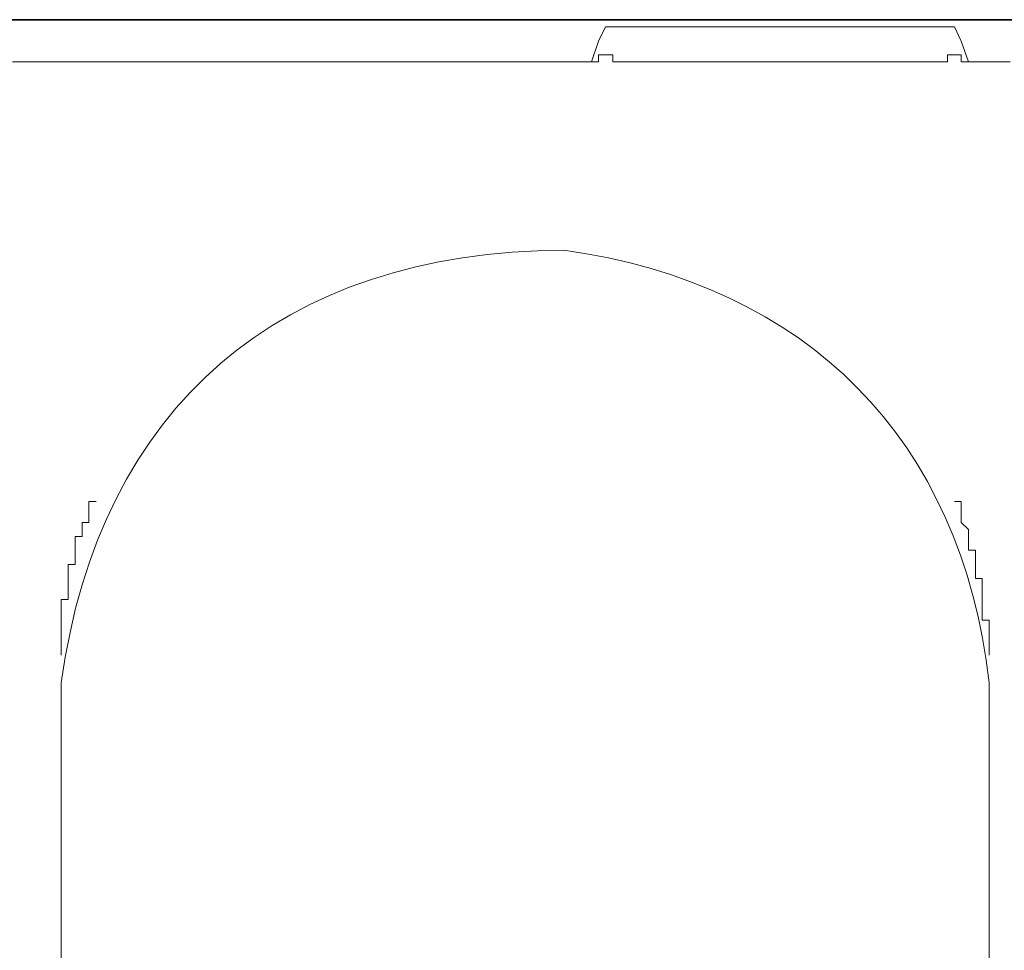
# Model space of a CAD drawing. Units: inches. Extents: x 2 to 4203, y -172 to 2202.
# Drawn here: x 893 to 920, y 1718 to 1744 of the extents above; entities that cross this region are included whole.
import ezdxf

# ---------------------------------------------------------------- set-up
doc = ezdxf.new("R2010")
doc.units = ezdxf.units.IN
doc.header["$MEASUREMENT"] = 0
doc.layers.add('图层 1', color=7, linetype='Continuous')

msp = doc.modelspace()

# ---------------------------------------------------------------- linework, layer by layer
at = {"layer": '图层 1', "color": 7, "lineweight": 35}
msp.add_lwpolyline([(2011.635, 1743.55), (312.259, 1743.55)], dxfattribs=at)
at = {"layer": '图层 1', "color": 7, "lineweight": 9}
for points in [[(876.634, 1743.55), (1387.517, 1743.55)], [(885.185, 1743.55), (928.5, 1743.55)], [(909.13, 1743.353), (908.933, 1743.353), (908.744, 1742.967)], [(918.248, 1743.353), (909.13, 1743.353)], [(918.618, 1742.967), (918.437, 1743.353), (918.248, 1743.353)], [(908.555, 1742.4), (908.744, 1742.967)], [(918.618, 1742.967), (918.815, 1742.4)], [(908.744, 1742.4), (908.358, 1742.4), (907.98, 1742.4), (907.602, 1742.4), (907.224, 1742.4), (906.847, 1742.4), (906.46, 1742.4), (906.083, 1742.4), (905.705, 1742.4), (905.327, 1742.4), (904.949, 1742.4), (904.563, 1742.4), (904.185, 1742.4), (903.799, 1742.4), (903.421, 1742.4), (903.043, 1742.4), (902.665, 1742.4), (902.279, 1742.4), (901.902, 1742.4), (901.524, 1742.4), (901.146, 1742.4), (900.768, 1742.4), (900.382, 1742.4), (900.004, 1742.4), (899.626, 1742.4), (899.24, 1742.4), (898.862, 1742.4), (898.484, 1742.4), (898.098, 1742.4), (897.72, 1742.4), (897.343, 1742.4), (896.965, 1742.4), (896.587, 1742.4), (896.209, 1742.4), (895.823, 1742.4), (895.445, 1742.4), (895.067, 1742.4), (894.689, 1742.4), (894.303, 1742.4), (893.925, 1742.4), (893.548, 1742.4), (893.161, 1742.4), (892.784, 1742.4)], [(908.744, 1742.597), (908.744, 1742.597)], [(908.744, 1742.597), (908.744, 1742.597)], [(908.744, 1742.597), (908.744, 1742.597)], [(908.744, 1742.597), (908.744, 1742.597)], [(908.744, 1742.597), (908.744, 1742.597)], [(908.744, 1742.4), (908.744, 1742.597)], [(908.744, 1742.597), (908.933, 1742.597)], [(908.744, 1742.4), (908.744, 1742.4)], [(908.744, 1742.4), (908.744, 1742.4)], [(908.744, 1742.4), (908.744, 1742.4)], [(908.744, 1742.4), (908.744, 1742.4)], [(908.744, 1742.4), (908.744, 1742.4)], [(908.744, 1742.4), (908.744, 1742.4)], [(908.744, 1742.4), (908.744, 1742.4)], [(908.744, 1742.4), (908.744, 1742.4)], [(908.744, 1742.4), (908.744, 1742.4)], [(908.744, 1742.4), (908.744, 1742.4)], [(908.744, 1742.4), (908.744, 1742.4)], [(908.744, 1742.4), (908.744, 1742.4)], [(908.744, 1742.4), (908.744, 1742.4)], [(908.744, 1742.4), (908.744, 1742.4)], [(908.744, 1742.4), (908.744, 1742.4)], [(908.744, 1742.4), (908.744, 1742.4)], [(908.744, 1742.4), (908.744, 1742.4)], [(908.744, 1742.4), (908.744, 1742.4)], [(908.744, 1742.4), (908.744, 1742.4)], [(908.744, 1742.4), (908.744, 1742.4)], [(908.744, 1742.4), (908.744, 1742.4)], [(908.744, 1742.4), (908.744, 1742.4)], [(908.744, 1742.4), (908.744, 1742.4)], [(908.744, 1742.4), (908.744, 1742.4)], [(908.744, 1742.4), (908.744, 1742.4)], [(908.744, 1742.4), (908.744, 1742.4)], [(908.744, 1742.4), (908.744, 1742.4)], [(908.744, 1742.4), (908.744, 1742.4)], [(908.744, 1742.4), (908.744, 1742.4)], [(908.744, 1742.4), (908.744, 1742.4)], [(908.744, 1742.4), (908.744, 1742.4)], [(908.744, 1742.4), (908.744, 1742.4)], [(908.744, 1742.4), (908.744, 1742.4)], [(908.933, 1742.597), (908.933, 1742.597)], [(908.933, 1742.597), (908.933, 1742.597)], [(908.933, 1742.597), (908.933, 1742.597)], [(908.933, 1742.597), (908.933, 1742.597)], [(908.933, 1742.597), (908.933, 1742.597)], [(908.933, 1742.597), (908.933, 1742.597)], [(908.933, 1742.597), (908.933, 1742.597)], [(908.933, 1742.597), (908.933, 1742.597)], [(908.933, 1742.597), (908.933, 1742.597)], [(908.933, 1742.597), (908.933, 1742.597)], [(908.933, 1742.597), (908.933, 1742.597)], [(908.933, 1742.597), (908.933, 1742.597)], [(908.933, 1742.597), (908.933, 1742.597)], [(908.933, 1742.597), (908.933, 1742.597)], [(908.933, 1742.597), (908.933, 1742.597)], [(908.933, 1742.597), (908.933, 1742.597)], [(908.933, 1742.597), (908.933, 1742.597)], [(908.933, 1742.597), (908.933, 1742.597)], [(908.933, 1742.597), (908.933, 1742.597)], [(908.933, 1742.597), (908.933, 1742.597)], [(908.933, 1742.597), (908.933, 1742.597)], [(908.933, 1742.597), (908.933, 1742.597)], [(908.933, 1742.597), (908.933, 1742.597)], [(908.933, 1742.597), (908.933, 1742.597)], [(908.933, 1742.597), (908.933, 1742.597)], [(908.933, 1742.597), (908.933, 1742.597)], [(908.933, 1742.597), (908.933, 1742.597)], [(908.933, 1742.597), (908.933, 1742.597)], [(908.933, 1742.597), (908.933, 1742.597)], [(908.933, 1742.597), (908.933, 1742.597)], [(908.933, 1742.597), (908.933, 1742.597)], [(908.933, 1742.597), (908.933, 1742.597)], [(908.933, 1742.597), (908.933, 1742.597)], [(908.933, 1742.597), (908.933, 1742.597)], [(908.933, 1742.597), (908.933, 1742.597)], [(908.933, 1742.597), (908.933, 1742.597)], [(908.933, 1742.597), (908.933, 1742.597)], [(908.933, 1742.597), (908.933, 1742.597)], [(908.933, 1742.597), (908.933, 1742.597)], [(908.933, 1742.597), (908.933, 1742.597)], [(908.933, 1742.597), (908.933, 1742.597)], [(908.933, 1742.597), (908.933, 1742.597)], [(908.933, 1742.597), (908.933, 1742.597)], [(908.933, 1742.597), (908.933, 1742.597)], [(908.933, 1742.597), (908.933, 1742.597)], [(908.933, 1742.597), (908.933, 1742.597)], [(908.933, 1742.597), (908.933, 1742.597)], [(908.933, 1742.597), (908.933, 1742.597)], [(908.933, 1742.597), (908.933, 1742.597)], [(908.933, 1742.597), (908.933, 1742.597)], [(908.933, 1742.597), (908.933, 1742.597)], [(908.933, 1742.597), (908.933, 1742.597)], [(908.933, 1742.597), (908.933, 1742.597)], [(908.933, 1742.597), (908.933, 1742.597)], [(908.933, 1742.597), (908.933, 1742.597)], [(908.933, 1742.597), (908.933, 1742.597)], [(908.933, 1742.597), (908.933, 1742.597)], [(908.933, 1742.597), (908.933, 1742.597)], [(908.933, 1742.597), (908.933, 1742.597)], [(908.933, 1742.597), (908.933, 1742.597)], [(908.933, 1742.597), (908.933, 1742.597)], [(908.933, 1742.597), (908.933, 1742.597)], [(908.933, 1742.597), (908.933, 1742.597)], [(908.933, 1742.597), (908.933, 1742.597)], [(908.933, 1742.597), (908.933, 1742.597)], [(908.933, 1742.597), (908.933, 1742.597)], [(908.933, 1742.597), (908.933, 1742.597)], [(908.933, 1742.597), (908.933, 1742.597)], [(908.933, 1742.597), (908.933, 1742.597)], [(908.933, 1742.597), (908.933, 1742.597)], [(908.933, 1742.597), (908.933, 1742.597)], [(908.933, 1742.597), (908.933, 1742.597)], [(908.933, 1742.597), (908.933, 1742.597)], [(908.933, 1742.597), (908.933, 1742.597)], [(908.933, 1742.597), (908.933, 1742.597)], [(908.933, 1742.597), (908.933, 1742.597)], [(908.933, 1742.597), (908.933, 1742.597)], [(908.933, 1742.597), (908.933, 1742.597)], [(908.933, 1742.597), (908.933, 1742.597)], [(908.933, 1742.597), (908.933, 1742.597)], [(908.933, 1742.597), (908.933, 1742.597)], [(908.933, 1742.597), (908.933, 1742.597)], [(908.933, 1742.597), (908.933, 1742.597)], [(908.933, 1742.597), (908.933, 1742.597)], [(908.933, 1742.597), (908.933, 1742.597)], [(908.933, 1742.597), (908.933, 1742.597)], [(908.933, 1742.597), (908.933, 1742.597)], [(908.933, 1742.597), (908.933, 1742.597)], [(908.933, 1742.597), (908.933, 1742.597)], [(908.933, 1742.597), (908.933, 1742.597)], [(908.933, 1742.597), (908.933, 1742.597)], [(908.933, 1742.597), (908.933, 1742.597)], [(908.933, 1742.597), (908.933, 1742.597)], [(908.933, 1742.597), (908.933, 1742.597)], [(908.933, 1742.597), (908.933, 1742.597)], [(908.933, 1742.597), (908.933, 1742.597)], [(908.933, 1742.597), (908.933, 1742.597)], [(908.933, 1742.597), (908.933, 1742.597)], [(908.933, 1742.597), (908.933, 1742.597)], [(908.933, 1742.597), (908.933, 1742.597)], [(908.933, 1742.597), (908.933, 1742.597)], [(908.933, 1742.597), (908.933, 1742.597)], [(908.933, 1742.597), (908.933, 1742.597)], [(908.933, 1742.597), (908.933, 1742.597)], [(908.933, 1742.597), (908.933, 1742.597)], [(908.933, 1742.597), (908.933, 1742.597)], [(908.933, 1742.597), (908.933, 1742.597)], [(908.933, 1742.597), (908.933, 1742.597)], [(908.933, 1742.597), (908.933, 1742.597)], [(908.933, 1742.597), (908.933, 1742.597)], [(908.933, 1742.597), (908.933, 1742.597)], [(908.933, 1742.597), (908.933, 1742.597)], [(908.933, 1742.597), (908.933, 1742.597)], [(908.933, 1742.597), (908.933, 1742.597)], [(908.933, 1742.597), (908.933, 1742.597)], [(908.933, 1742.597), (908.933, 1742.597)], [(908.933, 1742.597), (908.933, 1742.597)], [(908.933, 1742.597), (908.933, 1742.597)], [(908.933, 1742.597), (908.933, 1742.597)], [(908.933, 1742.597), (908.933, 1742.597)], [(908.933, 1742.597), (908.933, 1742.597)], [(908.933, 1742.597), (908.933, 1742.597)], [(908.933, 1742.597), (908.933, 1742.597)], [(908.933, 1742.597), (908.933, 1742.597)], [(908.933, 1742.597), (908.933, 1742.597)], [(908.933, 1742.597), (909.13, 1742.597)], [(909.13, 1742.597), (909.13, 1742.597)], [(909.13, 1742.597), (909.13, 1742.597)], [(909.13, 1742.597), (909.13, 1742.597)], [(909.13, 1742.597), (909.13, 1742.597)], [(909.13, 1742.597), (909.13, 1742.597)], [(909.13, 1742.597), (909.13, 1742.597)], [(909.13, 1742.597), (909.13, 1742.597)], [(909.13, 1742.597), (909.13, 1742.597)], [(909.13, 1742.597), (909.13, 1742.597)], [(909.13, 1742.597), (909.13, 1742.597)], [(909.13, 1742.597), (909.13, 1742.597)], [(909.13, 1742.597), (909.13, 1742.597)], [(909.13, 1742.597), (909.13, 1742.597)], [(909.13, 1742.597), (909.13, 1742.597)], [(909.13, 1742.597), (909.13, 1742.597)], [(909.13, 1742.597), (909.13, 1742.597)], [(909.13, 1742.597), (909.13, 1742.597)], [(909.13, 1742.597), (909.13, 1742.597)], [(909.13, 1742.597), (909.13, 1742.597)], [(909.13, 1742.597), (909.13, 1742.597)], [(909.13, 1742.597), (909.13, 1742.597)], [(909.13, 1742.597), (909.13, 1742.597)], [(909.13, 1742.597), (909.13, 1742.597)], [(909.13, 1742.597), (909.13, 1742.597)], [(909.13, 1742.597), (909.13, 1742.597)], [(909.13, 1742.597), (909.13, 1742.597)], [(909.13, 1742.597), (909.13, 1742.597)], [(909.13, 1742.597), (909.13, 1742.597)], [(909.13, 1742.597), (909.13, 1742.597)], [(909.13, 1742.597), (909.13, 1742.597)], [(909.13, 1742.597), (909.13, 1742.597)], [(909.13, 1742.597), (909.13, 1742.597)], [(909.13, 1742.597), (909.13, 1742.597)], [(909.13, 1742.597), (909.13, 1742.597)], [(909.13, 1742.597), (909.13, 1742.597)], [(909.13, 1742.597), (909.13, 1742.597)], [(909.13, 1742.597), (909.13, 1742.597)], [(909.13, 1742.597), (909.13, 1742.597)], [(909.13, 1742.597), (909.13, 1742.597)], [(909.13, 1742.597), (909.13, 1742.597)], [(909.13, 1742.597), (909.13, 1742.597)], [(909.13, 1742.597), (909.13, 1742.597)], [(909.13, 1742.597), (909.13, 1742.4)], [(918.248, 1742.4), (909.13, 1742.4)], [(909.13, 1742.4), (909.13, 1742.4)], [(909.13, 1742.4), (909.13, 1742.4)], [(909.13, 1742.4), (909.13, 1742.4)], [(909.13, 1742.4), (909.13, 1742.4)], [(909.13, 1742.4), (909.13, 1742.4)], [(909.13, 1742.4), (909.13, 1742.4)], [(909.13, 1742.4), (909.13, 1742.4)], [(909.13, 1742.4), (909.13, 1742.4)], [(909.13, 1742.4), (909.13, 1742.4)], [(909.13, 1742.4), (909.13, 1742.4)], [(909.13, 1742.4), (909.13, 1742.4)], [(909.13, 1742.4), (909.13, 1742.4)], [(909.13, 1742.4), (909.13, 1742.4)], [(909.13, 1742.4), (909.13, 1742.4)], [(909.13, 1742.4), (909.13, 1742.4)], [(909.13, 1742.4), (909.13, 1742.4)], [(909.13, 1742.4), (909.13, 1742.4)], [(909.13, 1742.4), (909.13, 1742.4)], [(909.13, 1742.4), (909.13, 1742.4)], [(909.13, 1742.4), (909.13, 1742.4)], [(909.13, 1742.4), (909.13, 1742.4)], [(909.13, 1742.4), (909.13, 1742.4)], [(909.13, 1742.4), (909.13, 1742.4)], [(909.13, 1742.4), (909.13, 1742.4)], [(909.13, 1742.4), (909.13, 1742.4)], [(909.13, 1742.4), (909.13, 1742.4)], [(909.13, 1742.4), (909.13, 1742.4)], [(909.13, 1742.4), (909.13, 1742.4)], [(909.13, 1742.4), (909.13, 1742.4)], [(909.13, 1742.4), (909.13, 1742.4)], [(909.13, 1742.4), (909.13, 1742.4)], [(909.13, 1742.4), (909.13, 1742.4)], [(909.13, 1742.4), (909.13, 1742.4)], [(909.13, 1742.4), (909.13, 1742.4)], [(909.13, 1742.4), (909.13, 1742.4)], [(909.13, 1742.4), (909.13, 1742.4)], [(909.13, 1742.4), (909.13, 1742.4)], [(909.13, 1742.4), (909.13, 1742.4)], [(909.13, 1742.4), (909.13, 1742.4)], [(909.13, 1742.4), (909.13, 1742.4)], [(909.13, 1742.4), (909.13, 1742.4)], [(909.13, 1742.4), (909.13, 1742.4)], [(909.13, 1742.4), (909.13, 1742.4)], [(909.13, 1742.4), (909.13, 1742.4)], [(909.13, 1742.4), (909.13, 1742.4)], [(909.13, 1742.4), (909.13, 1742.4)], [(909.13, 1742.4), (909.13, 1742.4)], [(909.13, 1742.4), (909.13, 1742.4)], [(909.13, 1742.4), (909.13, 1742.4)], [(909.13, 1742.4), (909.13, 1742.4)], [(909.13, 1742.4), (909.13, 1742.4)], [(909.13, 1742.4), (909.13, 1742.4)], [(909.13, 1742.4), (909.13, 1742.4)], [(909.13, 1742.4), (909.13, 1742.4)], [(909.13, 1742.4), (909.13, 1742.4)], [(909.13, 1742.4), (909.13, 1742.4)], [(909.13, 1742.4), (909.13, 1742.4)], [(909.13, 1742.4), (909.13, 1742.4)], [(909.13, 1742.4), (909.13, 1742.4)], [(909.13, 1742.4), (909.13, 1742.4)], [(909.13, 1742.4), (909.13, 1742.4)], [(909.13, 1742.4), (909.13, 1742.4)], [(909.13, 1742.4), (909.13, 1742.4)], [(909.13, 1742.4), (909.13, 1742.4)], [(909.13, 1742.4), (909.13, 1742.4)], [(909.13, 1742.4), (909.13, 1742.4)], [(909.13, 1742.4), (909.13, 1742.4)], [(909.13, 1742.4), (909.13, 1742.4)], [(909.13, 1742.4), (909.13, 1742.4)], [(909.13, 1742.4), (909.13, 1742.4)], [(909.13, 1742.4), (909.13, 1742.4)], [(909.13, 1742.4), (909.13, 1742.4)], [(909.13, 1742.4), (909.13, 1742.4)], [(909.13, 1742.4), (909.13, 1742.4)], [(909.13, 1742.4), (909.311, 1742.4)], [(909.311, 1742.4), (909.311, 1742.4)], [(909.311, 1742.4), (909.311, 1742.4)], [(909.311, 1742.4), (909.311, 1742.4)], [(918.248, 1742.597), (918.248, 1742.597)], [(918.248, 1742.597), (918.248, 1742.597)], [(918.248, 1742.597), (918.248, 1742.597)], [(918.248, 1742.597), (918.248, 1742.597)], [(918.248, 1742.597), (918.248, 1742.597)], [(918.248, 1742.597), (918.248, 1742.597)], [(918.248, 1742.597), (918.248, 1742.597)], [(918.248, 1742.597), (918.248, 1742.597)], [(918.248, 1742.597), (918.248, 1742.597)], [(918.248, 1742.597), (918.248, 1742.597)], [(918.248, 1742.597), (918.248, 1742.597)], [(918.248, 1742.597), (918.248, 1742.597)], [(918.248, 1742.597), (918.248, 1742.597)], [(918.248, 1742.597), (918.248, 1742.597)], [(918.248, 1742.597), (918.248, 1742.597)], [(918.248, 1742.597), (918.248, 1742.597)], [(918.248, 1742.597), (918.248, 1742.597)], [(918.248, 1742.597), (918.248, 1742.597)], [(918.248, 1742.597), (918.248, 1742.597)], [(918.248, 1742.597), (918.248, 1742.597)], [(918.248, 1742.597), (918.248, 1742.597)], [(918.248, 1742.597), (918.248, 1742.597)], [(918.248, 1742.597), (918.248, 1742.597)], [(918.248, 1742.597), (918.248, 1742.597)], [(918.248, 1742.597), (918.248, 1742.597)], [(918.248, 1742.597), (918.248, 1742.597)], [(918.248, 1742.597), (918.248, 1742.597)], [(918.248, 1742.597), (918.248, 1742.597)], [(918.248, 1742.597), (918.248, 1742.597)], [(918.248, 1742.597), (918.248, 1742.597)], [(918.248, 1742.597), (918.248, 1742.597)], [(918.248, 1742.597), (918.248, 1742.597)], [(918.248, 1742.597), (918.248, 1742.597)], [(918.248, 1742.597), (918.248, 1742.597)], [(918.248, 1742.597), (918.248, 1742.597)], [(918.248, 1742.4), (918.248, 1742.597)], [(918.248, 1742.597), (918.437, 1742.597)], [(918.248, 1742.4), (918.248, 1742.4)], [(918.248, 1742.4), (918.248, 1742.4)], [(918.248, 1742.4), (918.248, 1742.4)], [(918.248, 1742.4), (918.248, 1742.4)], [(918.248, 1742.4), (918.248, 1742.4)], [(918.248, 1742.4), (918.248, 1742.4)], [(918.248, 1742.4), (918.248, 1742.4)], [(918.248, 1742.4), (918.248, 1742.4)], [(918.248, 1742.4), (918.248, 1742.4)], [(918.248, 1742.4), (918.248, 1742.4)], [(918.248, 1742.4), (918.248, 1742.4)], [(918.248, 1742.4), (918.248, 1742.4)], [(918.248, 1742.4), (918.248, 1742.4)], [(918.248, 1742.4), (918.248, 1742.4)], [(918.248, 1742.4), (918.248, 1742.4)], [(918.248, 1742.4), (918.248, 1742.4)], [(918.248, 1742.4), (918.248, 1742.4)], [(918.248, 1742.4), (918.248, 1742.4)], [(918.248, 1742.4), (918.248, 1742.4)], [(918.248, 1742.4), (918.248, 1742.4)], [(918.248, 1742.4), (918.248, 1742.4)], [(918.248, 1742.4), (918.248, 1742.4)], [(918.248, 1742.4), (918.248, 1742.4)], [(918.248, 1742.4), (918.248, 1742.4)], [(918.248, 1742.4), (918.248, 1742.4)], [(918.248, 1742.4), (918.248, 1742.4)], [(918.248, 1742.4), (918.248, 1742.4)], [(918.248, 1742.4), (918.248, 1742.4)], [(918.248, 1742.4), (918.248, 1742.4)], [(918.248, 1742.4), (918.248, 1742.4)], [(918.248, 1742.4), (918.248, 1742.4)], [(918.248, 1742.4), (918.248, 1742.4)], [(918.248, 1742.4), (918.248, 1742.4)], [(918.248, 1742.4), (918.248, 1742.4)], [(918.248, 1742.4), (918.248, 1742.4)], [(918.248, 1742.4), (918.248, 1742.4)], [(918.248, 1742.4), (918.248, 1742.4)], [(918.248, 1742.4), (918.248, 1742.4)], [(918.248, 1742.4), (918.248, 1742.4)], [(918.248, 1742.4), (918.248, 1742.4)], [(918.248, 1742.4), (918.248, 1742.4)], [(918.248, 1742.4), (918.248, 1742.4)], [(918.248, 1742.4), (918.248, 1742.4)], [(918.248, 1742.4), (918.248, 1742.4)], [(918.248, 1742.4), (918.248, 1742.4)], [(918.248, 1742.4), (918.248, 1742.4)], [(918.248, 1742.4), (918.248, 1742.4)], [(918.248, 1742.4), (918.248, 1742.4)], [(918.248, 1742.4), (918.248, 1742.4)], [(918.248, 1742.4), (918.248, 1742.4)], [(918.248, 1742.4), (918.248, 1742.4)], [(918.248, 1742.4), (918.248, 1742.4)], [(918.248, 1742.4), (918.248, 1742.4)], [(918.248, 1742.4), (918.248, 1742.4)], [(918.248, 1742.4), (918.248, 1742.4)], [(918.248, 1742.4), (918.248, 1742.4)], [(918.248, 1742.4), (918.248, 1742.4)], [(918.248, 1742.4), (918.248, 1742.4)], [(918.248, 1742.4), (918.248, 1742.4)], [(918.248, 1742.4), (918.248, 1742.4)], [(918.248, 1742.4), (918.248, 1742.4)], [(918.248, 1742.4), (918.248, 1742.4)], [(918.248, 1742.4), (918.248, 1742.4)], [(918.248, 1742.4), (918.248, 1742.4)], [(918.248, 1742.4), (918.248, 1742.4)], [(918.248, 1742.4), (918.248, 1742.4)], [(918.248, 1742.4), (918.248, 1742.4)], [(918.248, 1742.4), (918.248, 1742.4)], [(918.248, 1742.4), (918.248, 1742.4)], [(918.248, 1742.4), (918.248, 1742.4)], [(918.248, 1742.4), (918.248, 1742.4)], [(918.248, 1742.4), (918.248, 1742.4)], [(918.248, 1742.4), (918.248, 1742.4)], [(918.248, 1742.4), (918.248, 1742.4)], [(918.248, 1742.4), (918.248, 1742.4)], [(918.248, 1742.4), (918.248, 1742.4)], [(918.248, 1742.4), (918.248, 1742.4)], [(918.437, 1742.597), (918.437, 1742.597)], [(918.437, 1742.597), (918.437, 1742.597)], [(918.437, 1742.597), (918.437, 1742.597)], [(918.437, 1742.597), (918.437, 1742.597)], [(918.437, 1742.597), (918.437, 1742.597)], [(918.437, 1742.597), (918.437, 1742.597)], [(918.437, 1742.597), (918.437, 1742.597)], [(918.437, 1742.597), (918.437, 1742.597)], [(918.437, 1742.597), (918.437, 1742.597)], [(918.437, 1742.597), (918.437, 1742.597)], [(918.437, 1742.597), (918.437, 1742.597)], [(918.437, 1742.597), (918.437, 1742.597)], [(918.437, 1742.597), (918.437, 1742.597)], [(918.437, 1742.597), (918.437, 1742.597)], [(918.437, 1742.597), (918.437, 1742.597)], [(918.437, 1742.597), (918.437, 1742.597)], [(918.437, 1742.597), (918.437, 1742.597)], [(918.437, 1742.597), (918.437, 1742.597)], [(918.437, 1742.597), (918.437, 1742.597)], [(918.437, 1742.597), (918.437, 1742.597)], [(918.437, 1742.597), (918.437, 1742.597)], [(918.437, 1742.597), (918.437, 1742.597)], [(918.437, 1742.597), (918.437, 1742.597)], [(918.437, 1742.597), (918.437, 1742.597)], [(918.437, 1742.597), (918.437, 1742.597)], [(918.437, 1742.597), (918.437, 1742.597)], [(918.437, 1742.597), (918.437, 1742.597)], [(918.437, 1742.597), (918.437, 1742.597)], [(918.437, 1742.597), (918.437, 1742.597)], [(918.437, 1742.597), (918.437, 1742.597)], [(918.437, 1742.597), (918.437, 1742.597)], [(918.437, 1742.597), (918.437, 1742.597)], [(918.437, 1742.597), (918.437, 1742.597)], [(918.437, 1742.597), (918.437, 1742.597)], [(918.437, 1742.597), (918.437, 1742.597)], [(918.437, 1742.597), (918.437, 1742.597)], [(918.437, 1742.597), (918.437, 1742.597)], [(918.437, 1742.597), (918.437, 1742.597)], [(918.437, 1742.597), (918.437, 1742.597)], [(918.437, 1742.597), (918.437, 1742.597)], [(918.437, 1742.597), (918.437, 1742.597)], [(918.437, 1742.597), (918.437, 1742.597)], [(918.437, 1742.597), (918.437, 1742.597)], [(918.437, 1742.597), (918.437, 1742.597)], [(918.437, 1742.597), (918.437, 1742.597)], [(918.437, 1742.597), (918.437, 1742.597)], [(918.437, 1742.597), (918.437, 1742.597)], [(918.437, 1742.597), (918.437, 1742.597)], [(918.437, 1742.597), (918.437, 1742.597)], [(918.437, 1742.597), (918.437, 1742.597)], [(918.437, 1742.597), (918.437, 1742.597)], [(918.437, 1742.597), (918.437, 1742.597)], [(918.437, 1742.597), (918.437, 1742.597)], [(918.437, 1742.597), (918.437, 1742.597)], [(918.437, 1742.597), (918.437, 1742.597)], [(918.437, 1742.597), (918.437, 1742.597)], [(918.437, 1742.597), (918.437, 1742.597)], [(918.437, 1742.597), (918.437, 1742.597)], [(918.437, 1742.597), (918.437, 1742.597)], [(918.437, 1742.597), (918.618, 1742.597)], [(918.618, 1742.597), (918.618, 1742.597)], [(918.618, 1742.597), (918.618, 1742.597)], [(918.618, 1742.597), (918.618, 1742.597)], [(918.618, 1742.597), (918.618, 1742.597)], [(918.618, 1742.597), (918.618, 1742.597)], [(918.618, 1742.597), (918.618, 1742.597)], [(918.618, 1742.597), (918.618, 1742.597)], [(918.618, 1742.597), (918.618, 1742.597)], [(918.618, 1742.597), (918.618, 1742.597)], [(918.618, 1742.597), (918.618, 1742.597)], [(918.618, 1742.597), (918.618, 1742.597)], [(918.618, 1742.597), (918.618, 1742.597)], [(918.618, 1742.597), (918.618, 1742.597)], [(918.618, 1742.597), (918.618, 1742.597)], [(918.618, 1742.597), (918.618, 1742.597)], [(918.618, 1742.597), (918.618, 1742.597)], [(918.618, 1742.597), (918.618, 1742.597)], [(918.618, 1742.597), (918.618, 1742.597)], [(918.618, 1742.597), (918.618, 1742.597)], [(918.618, 1742.597), (918.618, 1742.597)], [(918.618, 1742.597), (918.618, 1742.597)], [(918.618, 1742.597), (918.618, 1742.597)], [(918.618, 1742.597), (918.618, 1742.597)], [(918.618, 1742.597), (918.618, 1742.597)], [(918.618, 1742.597), (918.618, 1742.597)], [(918.618, 1742.597), (918.618, 1742.597)], [(918.618, 1742.597), (918.618, 1742.597)], [(918.618, 1742.597), (918.618, 1742.597)], [(918.618, 1742.597), (918.618, 1742.597)], [(918.618, 1742.597), (918.618, 1742.597)], [(918.618, 1742.597), (918.618, 1742.597)], [(918.618, 1742.597), (918.618, 1742.597)], [(918.618, 1742.597), (918.618, 1742.597)], [(918.618, 1742.597), (918.618, 1742.597)], [(918.618, 1742.597), (918.618, 1742.597)], [(918.618, 1742.597), (918.618, 1742.597)], [(918.618, 1742.597), (918.618, 1742.597)], [(918.618, 1742.597), (918.618, 1742.597)], [(918.618, 1742.597), (918.618, 1742.597)], [(918.618, 1742.597), (918.618, 1742.597)], [(918.618, 1742.597), (918.618, 1742.597)], [(918.618, 1742.597), (918.618, 1742.597)], [(918.618, 1742.597), (918.618, 1742.597)], [(918.618, 1742.597), (918.618, 1742.597)], [(918.618, 1742.597), (918.618, 1742.597)], [(918.618, 1742.597), (918.618, 1742.597)], [(918.618, 1742.597), (918.618, 1742.597)], [(918.618, 1742.597), (918.618, 1742.597)], [(918.618, 1742.597), (918.618, 1742.597)], [(918.618, 1742.597), (918.618, 1742.597)], [(918.618, 1742.597), (918.618, 1742.597)], [(918.618, 1742.597), (918.618, 1742.597)], [(918.618, 1742.597), (918.618, 1742.597)], [(918.618, 1742.597), (918.618, 1742.597)], [(918.618, 1742.597), (918.618, 1742.597)], [(918.618, 1742.597), (918.618, 1742.597)], [(918.618, 1742.597), (918.618, 1742.597)], [(918.618, 1742.597), (918.618, 1742.597)], [(918.618, 1742.597), (918.618, 1742.597)], [(918.618, 1742.597), (918.618, 1742.597)], [(918.618, 1742.597), (918.618, 1742.597)], [(918.618, 1742.597), (918.618, 1742.597)], [(918.618, 1742.597), (918.618, 1742.597)], [(918.618, 1742.597), (918.618, 1742.597)], [(918.618, 1742.597), (918.618, 1742.597)], [(918.618, 1742.597), (918.618, 1742.597)], [(918.618, 1742.597), (918.618, 1742.597)], [(918.618, 1742.597), (918.618, 1742.597)], [(918.618, 1742.597), (918.618, 1742.597)], [(918.618, 1742.597), (918.618, 1742.597)], [(918.618, 1742.597), (918.618, 1742.597)], [(918.618, 1742.597), (918.618, 1742.597)], [(918.618, 1742.597), (918.618, 1742.597)], [(918.618, 1742.597), (918.618, 1742.597)], [(918.618, 1742.597), (918.618, 1742.597)], [(918.618, 1742.597), (918.618, 1742.597)], [(918.618, 1742.597), (918.618, 1742.597)], [(918.618, 1742.597), (918.618, 1742.597)], [(918.618, 1742.597), (918.618, 1742.4)], [(919.948, 1742.4), (919.768, 1742.4), (919.571, 1742.4), (919.382, 1742.4), (919.193, 1742.4), (919.004, 1742.4), (918.815, 1742.4), (918.618, 1742.4)], [(918.618, 1742.4), (918.618, 1742.4)], [(918.618, 1742.4), (918.618, 1742.4)], [(918.618, 1742.4), (918.618, 1742.4)], [(918.618, 1742.4), (918.618, 1742.4)], [(918.618, 1742.4), (918.618, 1742.4)], [(918.618, 1742.4), (918.618, 1742.4)], [(918.618, 1742.4), (918.618, 1742.4)], [(918.618, 1742.4), (918.618, 1742.4)], [(918.618, 1742.4), (918.618, 1742.4)], [(918.618, 1742.4), (918.618, 1742.4)], [(918.618, 1742.4), (918.618, 1742.4)], [(918.618, 1742.4), (918.618, 1742.4)], [(918.618, 1742.4), (918.618, 1742.4)], [(918.618, 1742.4), (918.618, 1742.4)], [(918.618, 1742.4), (918.618, 1742.4)], [(918.618, 1742.4), (918.618, 1742.4)], [(918.618, 1742.4), (918.618, 1742.4)], [(918.618, 1742.4), (918.618, 1742.4)], [(918.618, 1742.4), (918.618, 1742.4)], [(918.618, 1742.4), (918.618, 1742.4)], [(918.618, 1742.4), (918.618, 1742.4)], [(918.618, 1742.4), (918.618, 1742.4)], [(918.618, 1742.4), (918.618, 1742.4)], [(918.618, 1742.4), (918.618, 1742.4)], [(918.618, 1742.4), (918.618, 1742.4)], [(918.618, 1742.4), (918.618, 1742.4)], [(918.618, 1742.4), (918.618, 1742.4)], [(918.618, 1742.4), (918.618, 1742.4)], [(918.618, 1742.4), (918.618, 1742.4)], [(918.618, 1742.4), (918.618, 1742.4)], [(918.618, 1742.4), (918.618, 1742.4)], [(918.618, 1742.4), (918.618, 1742.4)], [(918.618, 1742.4), (918.618, 1742.4)], [(895.067, 1730.424), (894.87, 1730.424), (894.87, 1730.235), (894.87, 1730.038), (894.87, 1729.857), (894.689, 1729.857), (894.689, 1729.668), (894.689, 1729.471), (894.492, 1729.471), (894.492, 1729.282), (894.492, 1729.101), (894.492, 1728.912), (894.492, 1728.715), (894.303, 1728.715), (894.303, 1728.518), (894.303, 1728.329), (894.303, 1728.132), (894.303, 1727.959), (894.303, 1727.762), (894.114, 1727.762)], [(895.067, 1730.424), (895.067, 1730.424)], [(895.067, 1730.424), (895.067, 1730.424)], [(919.004, 1729.101), (918.815, 1729.101), (918.815, 1729.282), (918.815, 1729.471), (918.815, 1729.668), (918.618, 1729.857), (918.618, 1730.038), (918.618, 1730.235), (918.618, 1730.424), (918.437, 1730.424)], [(919.004, 1728.912), (919.004, 1729.101)], [(919.382, 1726.243), (919.382, 1726.44), (919.382, 1726.621), (919.382, 1726.809), (919.382, 1727.007), (919.382, 1727.196), (919.193, 1727.196), (919.193, 1727.376), (919.193, 1727.573), (919.193, 1727.762), (919.193, 1727.959), (919.193, 1728.132), (919.193, 1728.329), (919.004, 1728.329), (919.004, 1728.518), (919.004, 1728.715), (919.004, 1728.912)], [(894.114, 1727.762), (894.114, 1727.762)], [(894.114, 1727.762), (894.114, 1727.573), (894.114, 1727.376), (894.114, 1727.196), (894.114, 1727.007), (894.114, 1726.809), (894.114, 1726.621)], [(894.114, 1726.621), (894.114, 1726.621)], [(894.114, 1726.621), (894.114, 1726.44), (894.114, 1726.243)], [(894.114, 1725.487), (894.114, 1725.101), (894.114, 1724.534), (894.114, 1724.148), (894.114, 1723.581), (894.114, 1723.195), (894.114, 1722.628), (894.114, 1722.242), (894.114, 1721.675), (894.114, 1721.306), (894.114, 1720.723), (894.114, 1720.353), (894.114, 1719.778), (894.114, 1719.4), (894.114, 1718.825), (894.114, 1718.447), (894.114, 1717.88)], [(919.382, 1717.692), (919.382, 1718.258), (919.382, 1718.644), (919.382, 1719.014), (919.382, 1719.4), (919.382, 1719.967), (919.382, 1720.353), (919.382, 1720.723), (919.382, 1721.109), (919.382, 1721.675), (919.382, 1722.062), (919.382, 1722.439), (919.382, 1723.014), (919.382, 1723.392), (919.382, 1723.778), (919.382, 1724.148), (919.382, 1724.731), (919.382, 1725.101), (919.382, 1725.487)]]:
    msp.add_lwpolyline(points, dxfattribs=at)
msp.add_open_spline([(876.634, 1742.4), (876.634, 1742.4), (876.634, 1593.285), (876.634, 1593.285), (876.634, 1589.055), (877.571, 1587.264), (880.248, 1587.264), (880.248, 1587.264), (1379.541, 1587.264), (1379.541, 1587.264), (1385.636, 1587.264), (1387.517, 1591.47), (1387.517, 1595.199), (1387.517, 1595.199), (1387.517, 1684.736), (1387.517, 1684.736)], degree=3, knots=[0, 0, 0, 0, 1, 1, 1, 2, 2, 2, 3, 3, 3, 4, 4, 4, 5, 5, 5, 5], dxfattribs=at)
for points in [[(894.114, 1725.487), (895.149, 1733.028), (900.103, 1737.233), (907.799, 1737.275)], [(907.799, 1737.275), (914.453, 1736.33), (918.618, 1732.132), (919.382, 1725.487)]]:
    msp.add_open_spline(points, degree=3, dxfattribs=at)

doc.saveas('drawing.dxf')
